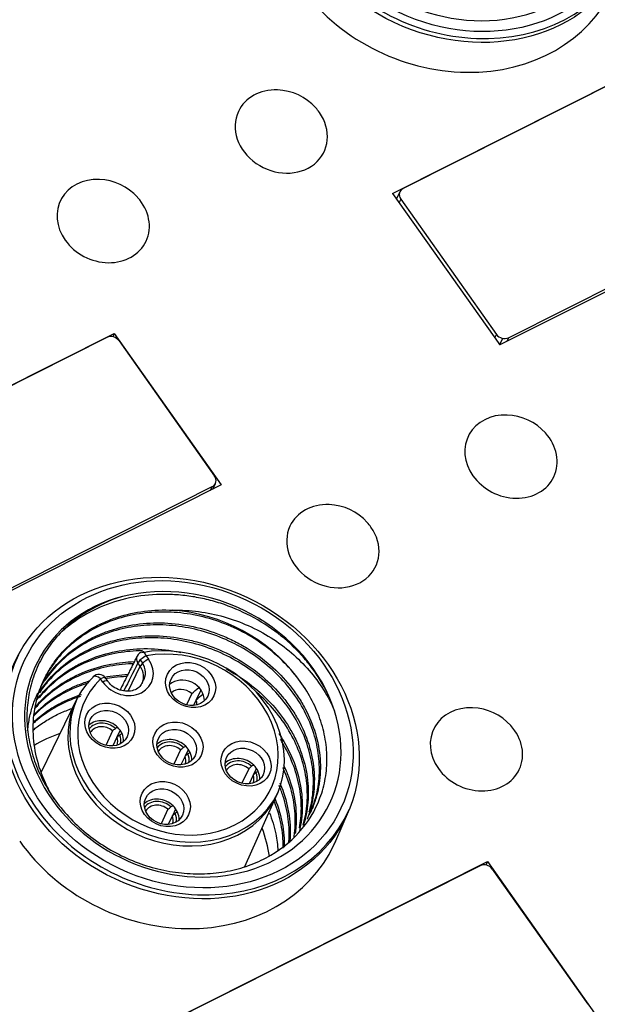
# Model space of a CAD drawing. Units: millimetres. Extents: x 3451 to 5524, y -305 to 220.
# Drawn here: x 3910 to 3932, y -114 to -77 of the extents above; entities that cross this region are included whole.
import ezdxf

# ---------------------------------------------------------------- set-up
doc = ezdxf.new("R2010")
doc.units = ezdxf.units.MM
doc.layers.add('DWG', color=7, linetype='Continuous', lineweight=30)

msp = doc.modelspace()

# ---------------------------------------------------------------- linework, layer by layer
at = {"layer": 'DWG', "linetype": 'Continuous'}
for p, q in [((3924.15709, -83.60027), (3938.79607, -76.23944)), ((3938.52845, -76.38962), (3924.54383, -83.42141)), ((3942.75453, -81.84366), (3928.11555, -89.20448)), ((3928.43879, -88.93572), (3942.4234, -81.90392)), ((3924.15709, -83.60027), (3928.11555, -89.20448)), ((3924.42703, -83.53923), (3924.30224, -83.80577)), ((3924.46067, -83.81252), (3924.39941, -83.94335)), ((3924.46067, -83.81252), (3927.99151, -88.81133)), ((3899.22796, -96.13522), (3913.86694, -88.7744)), ((3913.86694, -88.7744), (3913.81363, -88.8994)), ((3913.86694, -88.7744), (3917.8254, -94.37861)), ((3913.59932, -88.92457), (3899.6147, -95.95637)), ((3914.0466, -89.04896), (3917.57744, -94.04777)), ((3927.93025, -88.94215), (3927.99151, -88.81133)), ((3928.11231, -89.1999), (3928.22424, -88.96085)), ((3928.43879, -88.93572), (3928.37373, -89.07467)), ((3917.8254, -94.37861), (3903.18642, -101.73944)), ((3903.50966, -101.47067), (3917.49427, -94.43888)), ((3917.42922, -94.57783), (3917.49427, -94.43888)), ((3917.50984, -94.53729), (3917.61108, -94.32106)), ((3915.04943, -100.69556), (3915.13523, -100.81703)), ((3914.38752, -101.99835), (3914.82784, -101.07983)), ((3914.82784, -101.07983), (3914.74204, -100.95836)), ((3914.83255, -100.84708), (3914.89919, -100.94142)), ((3913.62979, -101.63332), (3913.54399, -101.51185)), ((3913.45162, -101.66358), (3913.36582, -101.54211)), ((3916.73375, -102.0859), (3916.53786, -102.50429)), ((3916.91115, -102.31012), (3917.07743, -101.95498)), ((3912.46383, -102.33151), (3911.16454, -104.99068)), ((3916.89926, -102.32022), (3916.80274, -102.52636)), ((3913.99359, -103.33632), (3913.9113, -103.3777)), ((3913.80598, -103.46706), (3913.55436, -104.00448)), ((3913.97149, -103.70138), (3913.81925, -104.02654)), ((3913.98337, -103.69131), (3914.09394, -103.45515)), ((3914.1591, -103.57064), (3914.07681, -103.61202)), ((3916.50932, -104.03594), (3916.42702, -104.07732)), ((3916.32171, -104.16668), (3916.07008, -104.7041)), ((3916.48721, -104.401), (3916.33497, -104.72616)), ((3916.4991, -104.39093), (3916.60967, -104.15477)), ((3916.67482, -104.27026), (3916.59253, -104.31164)), ((3919.02504, -104.73556), (3918.94275, -104.77694)), ((3918.83743, -104.8663), (3918.58581, -105.40372)), ((3919.00294, -105.10061), (3918.8507, -105.42578)), ((3919.01482, -105.09055), (3919.12539, -104.85439)), ((3919.19055, -104.96988), (3919.10826, -105.01126)), ((3918.69929, -108.47673), (3919.89411, -105.81039)), ((3916.04155, -106.23573), (3915.95926, -106.27711)), ((3915.85394, -106.36647), (3915.60232, -106.90388)), ((3916.01945, -106.60078), (3915.86721, -106.92595)), ((3916.03133, -106.59072), (3916.1419, -106.35456)), ((3916.20706, -106.47005), (3916.12476, -106.51143)), ((3922.05664, -107.53419), (3922.52115, -106.44971)), ((3913.0203, -115.66179), (3927.65927, -108.30097)), ((3927.65927, -108.30097), (3927.60597, -108.42597)), ((3927.65927, -108.30097), (3931.61774, -113.90518)), ((3927.39165, -108.45114), (3913.40704, -115.48294)), ((3927.83894, -108.57553), (3931.36978, -113.57434))]:
    msp.add_line(p, q, dxfattribs=at)
for centre, radius, start, end in [((3919.82708, -81.775), 2, 41.937288, 87.884409), ((3913.24597, -85.08413), 2, 41.937288, 87.884409), ((3928.31479, -93.79152), 2, 41.937288, 87.884409), ((3921.73368, -97.10066), 2, 41.937288, 87.884409), ((3914.98256, -100.83837), 0.3, 100.619534, 153.335353), ((3913.29896, -101.68493), 0.3, 35.234972, 134.202814), ((3927.03831, -104.6107), 2, 41.937288, 87.884409)]:
    msp.add_arc(centre, radius, start, end, dxfattribs=at)
for centre, major_axis in [((3926.65603, -72.08316), (6.11779, -2.86437)), ((3926.72173, -71.94283), (-5.84614, 2.73718)), ((3916.33696, -103.73351), (6.11779, -2.86437)), ((3916.40266, -103.59319), (-5.84614, 2.73718)), ((3916.69212, -101.77424), (0.86037, -0.40283)), ((3916.64754, -101.86945), (-0.67924, 0.31802)), ((3913.70863, -103.27441), (0.86037, -0.40283)), ((3913.66405, -103.36962), (-0.67924, 0.31802)), ((3916.22435, -103.97402), (0.86037, -0.40283)), ((3916.17977, -104.06923), (-0.67924, 0.31802)), ((3918.74008, -104.67364), (0.86037, -0.40283)), ((3918.6955, -104.76885), (-0.67924, 0.31802)), ((3915.75659, -106.17381), (0.86037, -0.40283)), ((3915.71201, -106.26902), (-0.67924, 0.31802))]:
    msp.add_ellipse(centre, major_axis=major_axis, ratio=0.85070437, dxfattribs=at)
for centre, major_axis, ratio, start_param, end_param in [((3926.72173, -71.94283), (5.43389, -2.54417), 0.85070437, 2.34016475, 6.95142424), ((3926.72173, -71.94283), (6.11313, -2.86219), 0.85070437, 3.12690337, 6.29782483), ((3926.15565, -73.15188), (6.15328, -2.88099), 0.85070437, 4.12219579, 6.28318531), ((3920.04281, -81.31423), (-1.58506, 0.74213), 0.85070437, 5.17472729, 6.28318531), ((3920.04281, -81.31423), (-1.58506, 0.74213), 0.85070437, 0, 4.12219598), ((3920.04281, -81.31423), (-1.58506, 0.74213), 0.85070437, 4.12219572, 4.25011755), ((3913.46171, -84.62336), (1.58506, -0.74213), 0.85070437, 2.03303636, 4.12219572), ((3924.72589, -83.67916), (-0.29886, 0.13993), 0.85070437, 5.69299205, 7.26378837), ((3913.46171, -84.62336), (1.58506, -0.74213), 0.85070437, 0, 1.10842687), ((3913.46171, -84.62336), (1.58506, -0.74213), 0.85070437, 4.12219572, 6.28318531), ((3913.78138, -89.18232), (-0.29886, 0.13993), 0.85070437, 4.12221001, 5.69299205), ((3928.25673, -88.67797), (-0.29886, 0.13993), 0.85070437, 0.98060307, 2.55139939), ((3928.53052, -93.33075), (1.58506, -0.74213), 0.85070437, 2.03303636, 4.12219572), ((3928.53052, -93.33075), (1.58506, -0.74213), 0.85070437, 0, 1.10842687), ((3917.31222, -94.18113), (-0.29886, 0.13993), 0.85070437, 2.55139939, 4.12218376), ((3928.53052, -93.33075), (1.58506, -0.74213), 0.85070437, 4.12219572, 6.28318531), ((3921.94942, -96.63988), (-1.58506, 0.74213), 0.85070437, 5.17472729, 6.28318531), ((3921.94942, -96.63988), (-1.58506, 0.74213), 0.85070437, 0, 4.12219598), ((3921.94942, -96.63988), (-1.58506, 0.74213), 0.85070437, 4.12219572, 4.25011755), ((3916.40266, -103.59319), (-5.43389, 2.54417), 0.85070437, 3.80983159, 5.4817574), ((3916.40266, -103.59319), (5.43389, -2.54417), 0.85070437, 2.34016475, 6.95142424), ((3916.29122, -103.83121), (-4.98107, 2.33215), 0.85070437, 4.1534675, 5.13812149), ((3916.15807, -104.11559), (3.71552, -1.73962), 0.85070437, 2.83044741, 8.55553668), ((3916.22435, -103.97402), (-3.44383, 1.61241), 0.85070437, 5.97204006, 11.69712934), ((3916.40266, -103.59319), (6.11313, -2.86219), 0.85070437, 3.12690337, 6.29782483), ((3914.98256, -100.83837), (0.26809, -0.13463), 0.85019087, 3.14161272, 4.14553087), ((3914.98256, -100.83837), (-0.24504, -0.17308), 0.29253249, 4.23810572, 5.8001754), ((3914.98256, -100.83837), (-0.05529, 0.29486), 0.33925422, 5.1533632, 6.28318053), ((3914.29342, -101.24031), (0.94857, -0.44412), 0.85070437, 4.12219572, 7.26378837), ((3915.06836, -100.95984), (-0.24504, -0.17308), 0.29253249, 4.23810572, 5.8001754), ((3914.22714, -101.38187), (-0.67689, 0.31692), 0.85070437, 3.11374441, 4.12219572), ((3914.29342, -101.24031), (-0.67924, 0.31802), 0.85070437, 3.00463002, 4.11500027), ((3913.29896, -101.68493), (0.20916, -0.21506), 0.50040488, 3.14157935, 3.31982428), ((3913.29896, -101.68493), (0.20916, -0.21506), 0.50040488, 1.7577546, 3.14157886), ((3913.29896, -101.68493), (0.24504, 0.17308), 0.29253249, 0.00000803, 1.09651307), ((3913.38475, -101.8064), (0.24504, 0.17308), 0.29253249, 0.00521518, 1.09651307), ((3916.46923, -102.25029), (0.67924, -0.31802), 0.85070437, 0.33588905, 2.8057695), ((3916.39122, -102.4169), (-0.49811, 0.23322), 0.85070437, 4.39842235, 5.96444704), ((3916.22435, -103.97402), (3.71316, -1.73852), 0.85070437, 3.14986154, 6.27491868), ((3916.39122, -102.4169), (-0.49811, 0.23322), 0.85070437, 3.46026768, 3.84596909), ((3927.25404, -104.14993), (1.58506, -0.74213), 0.85070437, 2.03303636, 4.12219572), ((3913.48574, -103.75045), (0.67924, -0.31802), 0.85070437, 1.18196099, 2.80577253), ((3913.48574, -103.75045), (0.58867, -0.27562), 0.85070437, 1.21347124, 2.97844986), ((3913.46345, -103.79806), (-0.49811, 0.23322), 0.85070437, 4.39842235, 6.20256662), ((3913.48574, -103.75045), (0.67924, -0.31802), 0.85070437, 0.77924515, 1.18196099), ((3927.25404, -104.14993), (1.58506, -0.74213), 0.85070437, 0, 1.10842687), ((3914.28523, -108.11565), (-4.98107, 2.33215), 0.85070437, 5.5604561, 5.77575333), ((3913.46345, -103.79806), (-0.49811, 0.23322), 0.85070437, 3.22218969, 3.84596909), ((3913.48574, -103.75045), (0.58867, -0.27562), 0.85070437, 0.16310265, 0.74773489), ((3913.48574, -103.75045), (0.67924, -0.31802), 0.85070437, 0.33580359, 0.77924515), ((3916.00146, -104.45007), (0.67924, -0.31802), 0.85070437, 1.18196099, 2.80577253), ((3916.00146, -104.45007), (0.58867, -0.27562), 0.85070437, 1.21347124, 2.97844986), ((3915.97917, -104.49768), (-0.49811, 0.23322), 0.85070437, 4.39842235, 6.20256662), ((3916.00146, -104.45007), (0.67924, -0.31802), 0.85070437, 0.77924515, 1.18196099), ((3915.97917, -104.49768), (-0.49811, 0.23322), 0.85070437, 3.22218969, 3.84596909), ((3916.00146, -104.45007), (0.58867, -0.27562), 0.85070437, 0.16310265, 0.74773489), ((3916.00146, -104.45007), (0.67924, -0.31802), 0.85070437, 0.33580359, 0.77924515), ((3918.51719, -105.14969), (0.67924, -0.31802), 0.85070437, 1.18196099, 2.80577253), ((3918.51719, -105.14969), (0.58867, -0.27562), 0.85070437, 1.21347124, 2.97844986), ((3918.4949, -105.1973), (-0.49811, 0.23322), 0.85070437, 4.39842235, 6.20256662), ((3918.51719, -105.14969), (0.67924, -0.31802), 0.85070437, 0.77924515, 1.18196099), ((3918.4949, -105.1973), (-0.49811, 0.23322), 0.85070437, 3.22218969, 3.84596909), ((3918.51719, -105.14969), (0.58867, -0.27562), 0.85070437, 0.16310265, 0.74773489), ((3918.51719, -105.14969), (0.67924, -0.31802), 0.85070437, 0.33580359, 0.77924515), ((3927.25404, -104.14993), (1.58506, -0.74213), 0.85070437, 4.12219572, 6.28318531), ((3915.5337, -106.64986), (-0.67924, 0.31802), 0.85070437, 4.32355364, 5.94736519), ((3915.5337, -106.64986), (0.58867, -0.27562), 0.85070437, 1.21347124, 2.97844986), ((3915.51141, -106.69747), (-0.49811, 0.23322), 0.85070437, 4.39842235, 6.20256662), ((3915.5337, -106.64986), (-0.67924, 0.31802), 0.85070437, 3.9208378, 4.32355364), ((3915.51141, -106.69747), (-0.49811, 0.23322), 0.85070437, 3.22218969, 3.84596909), ((3915.5337, -106.64986), (0.58867, -0.27562), 0.85070437, 0.16310265, 0.74773489), ((3915.5337, -106.64986), (-0.67924, 0.31802), 0.85070437, 3.47739624, 3.9208378), ((3914.28523, -108.11565), (-4.98107, 2.33215), 0.85070437, 3.64496811, 3.86429058), ((3915.83658, -104.80223), (6.15328, -2.88099), 0.85070437, 4.12219579, 6.28318531), ((3915.83658, -104.80223), (6.15328, -2.88099), 0.85070437, 0, 0.02830771), ((3927.57371, -108.70889), (-0.29886, 0.13993), 0.85070437, 4.12221001, 5.69299205)]:
    msp.add_ellipse(centre, major_axis=major_axis, ratio=ratio, start_param=start_param, end_param=end_param, dxfattribs=at)
for points, knots in [([(3914.17715, -98.50258), (3913.63877, -98.65461), (3913.14635, -98.87717), (3912.2534, -99.46409), (3911.87155, -99.81723), (3911.39919, -100.43208), (3911.26106, -100.64868), (3911.02609, -101.09903), (3910.92854, -101.33362), (3910.77394, -101.82183), (3910.71728, -102.07598), (3910.64886, -102.58653), (3910.63635, -102.84506), (3910.65485, -103.3687), (3910.68644, -103.63603), (3910.79237, -104.16217), (3910.86634, -104.42178), (3911.0559, -104.9343), (3911.17243, -105.18883), (3911.44513, -105.68333), (3911.59948, -105.92064), (3911.94318, -106.37598), (3912.13254, -106.59402), (3912.54786, -107.01006), (3912.76954, -107.20367), (3913.2363, -107.56002), (3913.48195, -107.72332), (3913.99846, -108.01937), (3914.26845, -108.15114), (3914.81523, -108.37494), (3915.09421, -108.4683), (3915.66344, -108.61753), (3915.95531, -108.67328), (3916.53077, -108.74272), (3916.81659, -108.75723), (3917.38449, -108.74602), (3917.66901, -108.71974), (3918.21815, -108.62717), (3918.48331, -108.56127), (3918.99521, -108.39091), (3919.24371, -108.2855), (3919.94713, -107.915), (3920.35416, -107.6015), (3921.03685, -106.84438), (3921.29633, -106.41943), (3921.56165, -105.71269), (3921.62741, -105.46941), (3921.71314, -104.97468), (3921.73348, -104.7222), (3921.72745, -104.20682), (3921.70076, -103.9457), (3921.60268, -103.43121), (3921.53133, -103.17573), (3921.34276, -102.66854), (3921.22496, -102.41694), (3920.95034, -101.93402), (3920.79288, -101.70052), (3920.61461, -101.47529)], [0, 0, 0, 0, 1.62424585, 1.62424585, 3.2484917, 3.2484917, 4.06061463, 4.06061463, 4.87273756, 4.87273756, 5.68486048, 5.68486048, 6.49698341, 6.49698341, 7.30910634, 7.30910634, 8.12122926, 8.12122926, 8.93335219, 8.93335219, 9.74547511, 9.74547511, 10.55759804, 10.55759804, 11.36972097, 11.36972097, 12.18184389, 12.18184389, 12.99396682, 12.99396682, 13.80608974, 13.80608974, 14.61821267, 14.61821267, 15.4303356, 15.4303356, 16.24245852, 16.24245852, 17.05458145, 17.05458145, 17.86670437, 17.86670437, 19.49095023, 19.49095023, 21.11519608, 21.11519608, 21.92731901, 21.92731901, 22.73944193, 22.73944193, 23.55156486, 23.55156486, 24.36368778, 24.36368778, 25.17581071, 25.17581071, 25.98793364, 25.98793364, 25.98793364, 25.98793364]), ([(3922.00883, -102.72593), (3921.89297, -102.3772), (3921.74087, -102.04084), (3921.46086, -101.5544), (3921.35881, -101.3953), (3921.13692, -101.08333), (3921.01627, -100.92958), (3920.63356, -100.48624), (3920.35136, -100.21384), (3919.73366, -99.71511), (3919.39464, -99.48752), (3918.69042, -99.09867), (3918.32286, -98.93464), (3917.74764, -98.73565), (3917.55181, -98.67733), (3917.16098, -98.57921), (3916.96488, -98.53899), (3916.57135, -98.47591), (3916.37392, -98.45303), (3915.97768, -98.42498), (3915.77773, -98.41986), (3915.18568, -98.43199), (3914.80161, -98.47595), (3914.05438, -98.63386), (3913.68833, -98.74969), (3913.00794, -99.04417), (3912.69011, -99.2229), (3912.24763, -99.53897), (3912.10586, -99.65259), (3911.96245, -99.78132), (3911.95188, -99.7909), (3911.94136, -99.80051)], [0, 0, 0, 0, 1.15987276, 1.15987276, 1.73980914, 1.73980914, 2.31974551, 2.31974551, 3.47961827, 3.47961827, 4.63949103, 4.63949103, 5.79936379, 5.79936379, 6.37930017, 6.37930017, 6.95923654, 6.95923654, 7.53917292, 7.53917292, 8.1191093, 8.1191093, 9.27898206, 9.27898206, 10.43885482, 10.43885482, 11.59872757, 11.59872757, 12.17866395, 12.17866395, 12.22505852, 12.22505852, 12.22505852, 12.22505852]), ([(3911.65115, -105.9938), (3911.64385, -105.98203), (3911.63661, -105.97024), (3911.53955, -105.81099), (3911.45752, -105.66109), (3911.23457, -105.20415), (3911.11605, -104.88751), (3910.94676, -104.24409), (3910.89688, -103.92305), (3910.86498, -103.28211), (3910.88394, -102.95887), (3910.99045, -102.33757), (3911.0771, -102.03778), (3911.25762, -101.60438), (3911.32673, -101.46193), (3911.47965, -101.18788), (3911.56351, -101.05589), (3911.83672, -100.67475), (3912.0475, -100.44031), (3912.52878, -100.0122), (3912.79158, -99.82539), (3913.21707, -99.5847), (3913.36418, -99.5111), (3913.66921, -99.37746), (3913.82768, -99.31732), (3914.30925, -99.16124), (3914.64143, -99.08782), (3915.32793, -99.00144), (3915.6838, -98.98908), (3916.04097, -99.00889)], [0, 0, 0, 0, 0.03934563, 0.03934563, 0.53117082, 0.53117082, 1.5148212, 1.5148212, 2.49847158, 2.49847158, 3.48212196, 3.48212196, 4.46577234, 4.46577234, 4.95759753, 4.95759753, 5.44942272, 5.44942272, 6.43307311, 6.43307311, 7.41672349, 7.41672349, 7.90854868, 7.90854868, 8.40037387, 8.40037387, 9.38402425, 9.38402425, 10.36767463, 10.36767463, 10.36767463, 10.36767463]), ([(3920.61461, -101.47529), (3920.42451, -101.22928), (3920.21461, -100.99927), (3919.75673, -100.57016), (3919.50732, -100.37001), (3918.97484, -100.00641), (3918.69668, -99.84603), (3918.11712, -99.56719), (3917.81299, -99.44788), (3917.19375, -99.25755), (3916.88133, -99.18685), (3916.2508, -99.09371), (3915.92953, -99.07144), (3915.29889, -99.0778), (3914.9901, -99.1058), (3914.38524, -99.21105), (3914.08641, -99.28958), (3913.52113, -99.49226), (3913.25353, -99.61601), (3912.74811, -99.90821), (3912.50865, -100.07861), (3912.07726, -100.45325), (3911.88335, -100.65809), (3911.53914, -101.10291), (3911.38852, -101.34466), (3911.25497, -101.61739), (3911.24436, -101.63953), (3911.23397, -101.66176)], [0, 0, 0, 0, 0.91881243, 0.91881243, 1.83762485, 1.83762485, 2.75643728, 2.75643728, 3.6752497, 3.6752497, 4.59406213, 4.59406213, 5.51287455, 5.51287455, 6.43168698, 6.43168698, 7.3504994, 7.3504994, 8.26931183, 8.26931183, 9.18812425, 9.18812425, 10.10693668, 10.10693668, 11.0257491, 11.0257491, 11.10660505, 11.10660505, 11.10660505, 11.10660505]), ([(3916.04097, -99.00889), (3916.3574, -99.00127), (3916.67288, -99.01834), (3917.30223, -99.09895), (3917.61879, -99.16388), (3918.23448, -99.33889), (3918.53315, -99.44822), (3919.11346, -99.70725), (3919.39745, -99.85895), (3919.93165, -100.1968), (3920.18221, -100.3825), (3920.65184, -100.7854), (3920.87289, -101.00442), (3921.27084, -101.46303), (3921.4481, -101.7024), (3921.76041, -102.20041), (3921.89612, -102.46026), (3922.00883, -102.72593)], [0, 0, 0, 0, 0.93070007, 0.93070007, 1.86140013, 1.86140013, 2.7921002, 2.7921002, 3.72280026, 3.72280026, 4.65350033, 4.65350033, 5.58420039, 5.58420039, 6.51490046, 6.51490046, 7.44560052, 7.44560052, 7.44560052, 7.44560052]), ([(3911.15567, -101.84562), (3911.22506, -101.71757), (3911.3013, -101.59315), (3911.56181, -101.21416), (3911.77236, -100.97161), (3912.23908, -100.54088), (3912.49679, -100.34967), (3912.92087, -100.09973), (3913.06843, -100.02282), (3913.36963, -99.88485), (3913.52405, -99.8233), (3913.9986, -99.66055), (3914.33249, -99.58069), (3915.02072, -99.48342), (3915.36896, -99.46647), (3916.07352, -99.49422), (3916.43361, -99.54), (3917.13507, -99.69105), (3917.47833, -99.79584), (3917.98196, -99.99716), (3918.1488, -100.07214), (3918.47235, -100.23422), (3918.62951, -100.32139), (3919.0874, -100.60095), (3919.3747, -100.81122), (3919.91192, -101.28144), (3920.15314, -101.5337), (3920.47506, -101.93594), (3920.5757, -102.07408), (3920.76331, -102.35867), (3920.85047, -102.50562), (3921.08566, -102.9495), (3921.20977, -103.25214), (3921.39337, -103.87046), (3921.45225, -104.18818), (3921.49891, -104.80993), (3921.48809, -105.11707), (3921.4195, -105.57182), (3921.38774, -105.72223), (3921.30799, -106.01444), (3921.2599, -106.15711), (3921.17856, -106.35875), (3921.15172, -106.42054), (3921.12323, -106.48166)], [0, 0, 0, 0, 0.47008521, 0.47008521, 1.4745402, 1.4745402, 2.47899519, 2.47899519, 2.98122269, 2.98122269, 3.48345018, 3.48345018, 4.48790517, 4.48790517, 5.49236016, 5.49236016, 6.49681515, 6.49681515, 7.50127014, 7.50127014, 8.00349764, 8.00349764, 8.50572513, 8.50572513, 9.51018012, 9.51018012, 10.51463511, 10.51463511, 11.01686261, 11.01686261, 11.5190901, 11.5190901, 12.52354509, 12.52354509, 13.52800008, 13.52800008, 14.53245507, 14.53245507, 15.03468257, 15.03468257, 15.53691006, 15.53691006, 15.76190776, 15.76190776, 15.76190776, 15.76190776]), ([(3921.0851, -106.56317), (3921.09422, -106.54369), (3921.10318, -106.52413), (3921.22199, -106.25895), (3921.30736, -105.99774), (3921.42116, -105.46592), (3921.45053, -105.19464), (3921.45438, -104.64182), (3921.42807, -104.35786), (3921.32124, -103.79978), (3921.24116, -103.5237), (3921.02736, -102.97794), (3920.89232, -102.70699), (3920.57799, -102.19219), (3920.39799, -101.9457), (3919.99169, -101.47515), (3919.76457, -101.25128), (3919.28119, -100.84381), (3919.02301, -100.65769), (3918.47298, -100.32154), (3918.18197, -100.1728), (3917.58854, -99.9235), (3917.2835, -99.82116), (3916.65629, -99.66237), (3916.33749, -99.60727), (3915.70637, -99.54758), (3915.39155, -99.54222), (3914.76344, -99.58216), (3914.45619, -99.62734), (3913.86427, -99.76549), (3913.57801, -99.8585), (3913.02574, -100.0943), (3912.7676, -100.23378), (3912.28694, -100.55383), (3912.0634, -100.73532), (3911.65655, -101.13834), (3911.47755, -101.35527), (3911.31399, -101.59926), (3911.30597, -101.61136), (3911.29801, -101.62351)], [0, 0, 0, 0, 0.07202351, 0.07202351, 0.97231138, 0.97231138, 1.87259925, 1.87259925, 2.77288712, 2.77288712, 3.67317499, 3.67317499, 4.57346286, 4.57346286, 5.47375073, 5.47375073, 6.3740386, 6.3740386, 7.27432646, 7.27432646, 8.17461433, 8.17461433, 9.0749022, 9.0749022, 9.97519007, 9.97519007, 10.87547794, 10.87547794, 11.77576581, 11.77576581, 12.67605368, 12.67605368, 13.57634154, 13.57634154, 14.47662941, 14.47662941, 15.37691728, 15.37691728, 15.42373213, 15.42373213, 15.42373213, 15.42373213]), ([(3911.08908, -102.05731), (3911.0986, -102.04247), (3911.10823, -102.02769), (3911.29158, -101.74997), (3911.49311, -101.50907), (3911.95058, -101.07029), (3912.20977, -100.87083), (3912.76477, -100.53073), (3913.06125, -100.38846), (3913.53467, -100.21703), (3913.6982, -100.16674), (3914.02888, -100.08231), (3914.19639, -100.04793), (3914.70523, -99.96777), (3915.05283, -99.9448), (3915.76545, -99.96228), (3916.1189, -100.00243), (3916.64438, -100.10743), (3916.81878, -100.14998), (3917.16602, -100.25052), (3917.33937, -100.30879), (3917.84588, -100.50319), (3918.16919, -100.6595), (3918.78754, -101.02461), (3919.08377, -101.23541), (3919.62198, -101.69284), (3919.86745, -101.94104), (3920.19947, -102.34293), (3920.30384, -102.48179), (3920.49576, -102.76338), (3920.58396, -102.90686), (3920.82567, -103.34517), (3920.95719, -103.65006), (3921.15314, -104.27105), (3921.21637, -104.58188), (3921.27511, -105.20412), (3921.26984, -105.51865), (3921.19028, -106.12394), (3921.11684, -106.4166), (3921.00565, -106.70935), (3921.00174, -106.71952), (3920.99778, -106.72967)], [0, 0, 0, 0, 0.05642416, 0.05642416, 1.06400126, 1.06400126, 2.07157835, 2.07157835, 3.07915545, 3.07915545, 3.58294399, 3.58294399, 4.08673254, 4.08673254, 5.09430964, 5.09430964, 6.10188673, 6.10188673, 6.60567528, 6.60567528, 7.10946383, 7.10946383, 8.11704092, 8.11704092, 9.12461802, 9.12461802, 10.13219511, 10.13219511, 10.63598366, 10.63598366, 11.13977221, 11.13977221, 12.1473493, 12.1473493, 13.1549264, 13.1549264, 14.16250349, 14.16250349, 15.17008059, 15.17008059, 15.20635337, 15.20635337, 15.20635337, 15.20635337]), ([(3921.07783, -106.46281), (3921.12647, -106.29254), (3921.16373, -106.11786), (3921.22823, -105.66555), (3921.23875, -105.39015), (3921.2053, -104.83537), (3921.16103, -104.55467), (3921.01657, -103.99414), (3920.9181, -103.7202), (3920.67036, -103.18485), (3920.51978, -102.92146), (3920.17117, -102.41661), (3919.97571, -102.17817), (3919.54345, -101.72898), (3919.30417, -101.51639), (3918.79445, -101.12989), (3918.52582, -100.95667), (3917.96136, -100.64991), (3917.66235, -100.51543), (3917.05405, -100.29527), (3916.74494, -100.20896), (3916.11684, -100.08363), (3915.79477, -100.0448), (3915.1622, -100.01846), (3914.85026, -100.03012), (3914.23497, -100.10308), (3913.92951, -100.16545), (3913.34972, -100.33668), (3913.0729, -100.44541), (3912.5455, -100.70931), (3912.29424, -100.8657), (3911.83763, -101.21412), (3911.62961, -101.40714), (3911.31987, -101.75742), (3911.20662, -101.90392), (3911.10405, -102.05615)], [0, 0, 0, 0, 0.59357028, 0.59357028, 1.49840339, 1.49840339, 2.40323651, 2.40323651, 3.30806962, 3.30806962, 4.21290274, 4.21290274, 5.11773585, 5.11773585, 6.02256896, 6.02256896, 6.92740208, 6.92740208, 7.83223519, 7.83223519, 8.73706831, 8.73706831, 9.64190142, 9.64190142, 10.54673453, 10.54673453, 11.45156765, 11.45156765, 12.35640076, 12.35640076, 13.26123387, 13.26123387, 14.16606699, 14.16606699, 14.75601846, 14.75601846, 14.75601846, 14.75601846]), ([(3910.98746, -102.35477), (3911.1223, -102.16684), (3911.2735, -101.98908), (3911.66869, -101.59574), (3911.91919, -101.39622), (3912.32837, -101.13505), (3912.4704, -101.0544), (3912.76593, -100.90621), (3912.91998, -100.83856), (3913.38955, -100.65984), (3913.71535, -100.57104), (3914.39243, -100.45308), (3914.74594, -100.42468), (3915.44874, -100.43146), (3915.80149, -100.46564), (3916.21383, -100.54179), (3916.27194, -100.55338), (3916.32994, -100.56579)], [0, 0, 0, 0, 0.74676747, 0.74676747, 1.75591211, 1.75591211, 2.26048444, 2.26048444, 2.76505676, 2.76505676, 3.77420141, 3.77420141, 4.78334605, 4.78334605, 5.7924907, 5.7924907, 5.95799003, 5.95799003, 5.95799003, 5.95799003]), ([(3914.9159, -100.50314), (3914.6064, -100.5078), (3914.30458, -100.53639), (3913.70834, -100.64115), (3913.41275, -100.71909), (3912.84431, -100.92378), (3912.57661, -101.04834), (3912.07308, -101.34065), (3911.83548, -101.51006), (3911.42404, -101.86854), (3911.24779, -102.05199), (3911.08974, -102.24882)], [0, 0, 0, 0, 0.86926367, 0.86926367, 1.75990285, 1.75990285, 2.65054203, 2.65054203, 3.54118121, 3.54118121, 4.34275633, 4.34275633, 4.34275633, 4.34275633]), ([(3914.57404, -100.98217), (3914.51648, -100.9842), (3914.459, -100.98708), (3914.08959, -101.01103), (3913.77909, -101.05695), (3913.18654, -101.19628), (3912.90131, -101.28967), (3912.35335, -101.52446), (3912.09163, -101.66616), (3911.61121, -101.98735), (3911.38967, -102.16797), (3911.10306, -102.45262), (3911.02255, -102.53953), (3910.94607, -102.62925)], [0, 0, 0, 0, 0.16398984, 0.16398984, 1.05523663, 1.05523663, 1.94648342, 1.94648342, 2.83773021, 2.83773021, 3.72897699, 3.72897699, 4.09973511, 4.09973511, 4.09973511, 4.09973511]), ([(3910.94953, -102.59206), (3911.01756, -102.51031), (3911.08868, -102.43106), (3911.38231, -102.12776), (3911.62758, -101.92398), (3912.03487, -101.65358), (3912.17714, -101.5696), (3912.46859, -101.41726), (3912.61853, -101.34837), (3913.0808, -101.16325), (3913.408, -101.06788), (3914.02913, -100.94976), (3914.31532, -100.91797), (3914.6055, -100.90761)], [0, 0, 0, 0, 0.33416187, 0.33416187, 1.32869116, 1.32869116, 1.82595581, 1.82595581, 2.32322045, 2.32322045, 3.31774974, 3.31774974, 4.14519781, 4.14519781, 4.14519781, 4.14519781]), ([(3914.33314, -101.45885), (3914.17569, -101.46488), (3914.0197, -101.47723), (3913.7486, -101.5098), (3913.6325, -101.52748), (3913.51736, -101.54876)], [0, 0, 0, 0, 0.468302665, 0.468302665, 0.821388054, 0.821388054, 0.821388054, 0.821388054]), ([(3918.00723, -101.17885), (3918.06471, -101.20945), (3918.12174, -101.24092), (3918.49225, -101.45279), (3918.78547, -101.65534), (3919.3314, -102.10524), (3919.58625, -102.3556), (3920.03519, -102.88282), (3920.23128, -103.16063), (3920.4825, -103.59881), (3920.55936, -103.74929), (3920.69554, -104.05174), (3920.75516, -104.20404), (3920.90921, -104.66406), (3920.97906, -104.97494), (3921.05029, -105.60546), (3921.05049, -105.91475), (3921, -106.36913), (3920.97464, -106.51904), (3920.91709, -106.76944), (3920.88938, -106.87095), (3920.85777, -106.97073)], [0, 0, 0, 0, 0.17920144, 0.17920144, 1.17476746, 1.17476746, 2.17033348, 2.17033348, 3.1658995, 3.1658995, 3.66368252, 3.66368252, 4.16146553, 4.16146553, 5.15703155, 5.15703155, 6.15259757, 6.15259757, 6.65038058, 6.65038058, 6.99285545, 6.99285545, 6.99285545, 6.99285545]), ([(3912.91828, -101.69507), (3912.64364, -101.77931), (3912.38204, -101.88415), (3911.8707, -102.14109), (3911.62018, -102.29736), (3911.21534, -102.60736), (3911.05216, -102.75276), (3910.90151, -102.90875)], [0, 0, 0, 0, 0.83013708, 0.83013708, 1.70580945, 1.70580945, 2.37832576, 2.37832576, 2.37832576, 2.37832576]), ([(3910.90559, -102.86641), (3911.115, -102.64516), (3911.35313, -102.44163), (3911.87576, -102.08137), (3912.16231, -101.9249), (3912.62301, -101.73107), (3912.78264, -101.67309), (3912.95096, -101.62118), (3912.95744, -101.61919), (3912.96392, -101.61722)], [0, 0, 0, 0, 0.94458134, 0.94458134, 1.92443802, 1.92443802, 2.41436635, 2.41436635, 2.43396354, 2.43396354, 2.43396354, 2.43396354]), ([(3914.88748, -101.70948), (3914.86395, -101.76728), (3914.79122, -101.87111), (3914.59794, -101.97831), (3914.34776, -102.01806), (3914.07802, -101.97386), (3913.82993, -101.84917), (3913.69231, -101.718), (3913.63698, -101.6435), (3913.62979, -101.63332)], [0, 0, 0, 0, 0.23152751, 0.48561614, 0.72252346, 0.97344948, 1.21871589, 1.45212975, 1.48841247, 1.48841247, 1.48841247, 1.48841247]), ([(3910.67022, -103.46138), (3910.67799, -103.37576), (3910.68829, -103.29065), (3910.72466, -103.05054), (3910.75673, -102.89676), (3910.8383, -102.59273), (3910.88806, -102.44206), (3910.97638, -102.21833), (3911.00945, -102.14146), (3911.04476, -102.06578)], [0, 0, 0, 0, 0.25647602, 0.25647602, 0.72793885, 0.72793885, 1.19940168, 1.19940168, 1.45210566, 1.45210566, 1.45210566, 1.45210566]), ([(3910.87568, -103.15089), (3911.01439, -103.02159), (3911.16169, -102.90126), (3911.44798, -102.69599), (3911.58455, -102.60849), (3911.86985, -102.44613), (3912.01908, -102.37114), (3912.33065, -102.23396), (3912.49403, -102.17198), (3912.66135, -102.11815)], [0, 0, 0, 0, 0.58452471, 0.58452471, 1.07489735, 1.07489735, 1.56527, 1.56527, 2.0791796, 2.0791796, 2.0791796, 2.0791796]), ([(3912.62204, -102.1942), (3912.56714, -102.21194), (3912.5126, -102.23057), (3912.1763, -102.35179), (3911.90339, -102.47874), (3911.39946, -102.77208), (3911.16542, -102.93934), (3910.9288, -103.1456), (3910.90825, -103.16386), (3910.88788, -103.18231)], [0, 0, 0, 0, 0.16869412, 0.16869412, 1.04730811, 1.04730811, 1.9259221, 1.9259221, 2.01026893, 2.01026893, 2.01026893, 2.01026893]), ([(3920.85204, -106.94887), (3920.85264, -106.94679), (3920.85324, -106.94471), (3920.92833, -106.68272), (3920.97574, -106.41554), (3921.01596, -105.86702), (3921.00801, -105.58457), (3920.93725, -105.02704), (3920.87487, -104.7493), (3920.6953, -104.1962), (3920.57746, -103.92129), (3920.29552, -103.39555), (3920.13066, -103.14182), (3919.75208, -102.65323), (3919.53917, -102.42038), (3919.24465, -102.14527), (3919.17804, -102.08572), (3919.10996, -102.0275)], [0, 0, 0, 0, 0.00701025, 0.00701025, 0.88329724, 0.88329724, 1.75958423, 1.75958423, 2.63587122, 2.63587122, 3.51215821, 3.51215821, 4.3884452, 4.3884452, 5.26473219, 5.26473219, 5.51359738, 5.51359738, 5.51359738, 5.51359738]), ([(3910.88102, -103.42851), (3910.92886, -103.38972), (3910.9777, -103.35175), (3911.15737, -103.21789), (3911.29396, -103.12707), (3911.57493, -102.96075), (3911.72001, -102.88471), (3912.01325, -102.74942), (3912.1616, -102.68945), (3912.31389, -102.63614)], [0, 0, 0, 0, 0.18893942, 0.18893942, 0.68096974, 0.68096974, 1.17300006, 1.17300006, 1.6453497, 1.6453497, 1.6453497, 1.6453497]), ([(3919.95135, -103.5708), (3920.01559, -103.66489), (3920.07668, -103.76065), (3920.30652, -104.14734), (3920.44698, -104.44602), (3920.66458, -105.05936), (3920.74121, -105.37604), (3920.82311, -105.99896), (3920.82992, -106.30835), (3920.78786, -106.76879), (3920.76496, -106.92144), (3920.72728, -107.10107), (3920.72043, -107.13187), (3920.71322, -107.16254)], [0, 0, 0, 0, 0.31868277, 0.31868277, 1.2785714, 1.2785714, 2.23846002, 2.23846002, 3.19834865, 3.19834865, 3.67829296, 3.67829296, 3.77812155, 3.77812155, 3.77812155, 3.77812155]), ([(3920.71617, -107.05718), (3920.76024, -106.82074), (3920.78262, -106.58107), (3920.78523, -106.06263), (3920.75881, -105.78053), (3920.65049, -105.21945), (3920.56962, -104.94318), (3920.35555, -104.39943), (3920.22067, -104.1294), (3920.04462, -103.84202), (3920.02661, -103.81323), (3920.00832, -103.78459)], [0, 0, 0, 0, 0.75559104, 0.75559104, 1.61421728, 1.61421728, 2.47284352, 2.47284352, 3.33146975, 3.33146975, 3.42763609, 3.42763609, 3.42763609, 3.42763609]), ([(3920.12423, -104.72958), (3920.19136, -104.86859), (3920.25182, -105.00985), (3920.42015, -105.46032), (3920.50071, -105.76989), (3920.59463, -106.39278), (3920.60737, -106.70932), (3920.57909, -107.09994), (3920.57039, -107.18378), (3920.55909, -107.26696)], [0, 0, 0, 0, 0.44208359, 0.44208359, 1.3948503, 1.3948503, 2.34761701, 2.34761701, 2.61058082, 2.61058082, 2.61058082, 2.61058082]), ([(3920.51524, -107.40332), (3920.51738, -107.38926), (3920.51944, -107.37518), (3920.55971, -107.08981), (3920.57014, -106.81027), (3920.53556, -106.25493), (3920.49108, -105.97638), (3920.34633, -105.41763), (3920.24623, -105.14021), (3920.11636, -104.86085), (3920.11084, -104.84909), (3920.10527, -104.83735)], [0, 0, 0, 0, 0.04427671, 0.04427671, 0.89575118, 0.89575118, 1.74722564, 1.74722564, 2.59870011, 2.59870011, 2.63616458, 2.63616458, 2.63616458, 2.63616458]), ([(3920.32338, -107.61751), (3920.32496, -107.59898), (3920.32641, -107.58042), (3920.34726, -107.28847), (3920.33904, -107.00648), (3920.26698, -106.4465), (3920.20389, -106.16881), (3920.06908, -105.75589), (3920.01704, -105.61824), (3919.95849, -105.48204)], [0, 0, 0, 0, 0.05792972, 0.05792972, 0.90982999, 0.90982999, 1.76173026, 1.76173026, 2.18767999, 2.18767999, 2.18767999, 2.18767999]), ([(3919.98449, -105.38672), (3920.00811, -105.44101), (3920.03067, -105.49549), (3920.17163, -105.85384), (3920.25876, -106.16318), (3920.36556, -106.79387), (3920.38343, -107.10476), (3920.36439, -107.46726), (3920.36027, -107.52343), (3920.35499, -107.57945)], [0, 0, 0, 0, 0.17107082, 0.17107082, 1.12146681, 1.12146681, 2.0718628, 2.0718628, 2.24673573, 2.24673573, 2.24673573, 2.24673573]), ([(3920.11476, -107.80773), (3920.11499, -107.79225), (3920.11514, -107.77678), (3920.11624, -107.48511), (3920.0899, -107.20709), (3919.9817, -106.6473), (3919.89925, -106.3661), (3919.78929, -106.08772), (3919.7867, -106.0812), (3919.7841, -106.07469)], [0, 0, 0, 0, 0.04779447, 0.04779447, 0.90125914, 0.90125914, 1.7547238, 1.7547238, 1.77520615, 1.77520615, 1.77520615, 1.77520615]), ([(3919.81636, -105.99372), (3919.93225, -106.28246), (3920.01978, -106.58076), (3920.13087, -107.1721), (3920.15571, -107.46796), (3920.14909, -107.76315)], [0, 0, 0, 0, 0.90409083, 0.90409083, 1.81199571, 1.81199571, 1.81199571, 1.81199571]), ([(3919.6029, -106.49333), (3919.70439, -106.74973), (3919.78196, -107.00852), (3919.87966, -107.47994), (3919.90783, -107.69321), (3919.92012, -107.90475)], [0, 0, 0, 0, 0.80476218, 0.80476218, 1.45240327, 1.45240327, 1.45240327, 1.45240327])]:
    msp.add_open_spline(points, degree=3, knots=knots, dxfattribs=at)
for points, degree in [([(3914.71473, -100.70322), (3914.08388, -101.96022)], 1), ([(3914.74204, -100.95836), (3914.57038, -101.30019), (3914.39874, -101.64204), (3914.22711, -101.98392)], 3), ([(3913.51405, -101.48138), (3913.79317, -101.42773), (3914.07927, -101.39502), (3914.37259, -101.38403)], 3), ([(3916.73375, -102.0859), (3916.8197, -102.01312), (3916.90529, -101.94029), (3916.99075, -101.86744)], 3), ([(3916.89926, -102.32022), (3916.98144, -102.25063), (3917.06331, -102.18099), (3917.14503, -102.11133)], 3), ([(3913.80598, -103.46706), (3913.84114, -103.43728), (3913.87624, -103.4075), (3913.9113, -103.3777)], 3), ([(3913.97149, -103.70138), (3914.00665, -103.6716), (3914.04175, -103.64181), (3914.07681, -103.61202)], 3), ([(3916.32171, -104.16668), (3916.35687, -104.1369), (3916.39197, -104.10711), (3916.42702, -104.07732)], 3), ([(3916.48721, -104.401), (3916.52238, -104.37122), (3916.55747, -104.34143), (3916.59253, -104.31164)], 3), ([(3918.83743, -104.8663), (3918.87259, -104.83652), (3918.90769, -104.80673), (3918.94275, -104.77694)], 3), ([(3919.00294, -105.10061), (3919.0381, -105.07084), (3919.0732, -105.04105), (3919.10826, -105.01126)], 3), ([(3915.85394, -106.36647), (3915.8891, -106.33669), (3915.9242, -106.3069), (3915.95926, -106.27711)], 3), ([(3916.01945, -106.60078), (3916.05461, -106.57101), (3916.08971, -106.54122), (3916.12476, -106.51143)], 3)]:
    msp.add_open_spline(points, degree=degree, dxfattribs=at)

doc.saveas('drawing.dxf')
